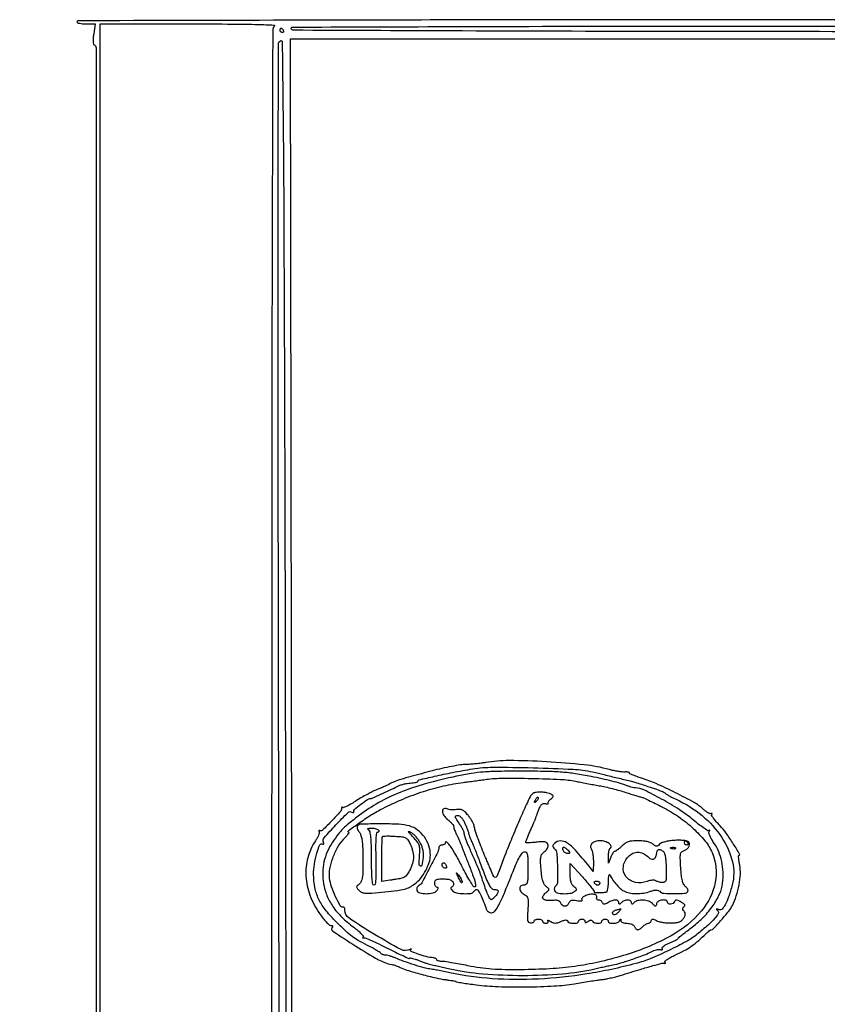
# Model space of a CAD drawing. Extents: x 13 to 255, y 6 to 203.
# Drawn here: x 13 to 45, y 163 to 203 of the extents above; entities that cross this region are included whole.
import ezdxf

# ---------------------------------------------------------------- set-up
doc = ezdxf.new("R2010")
doc.units = 0
doc.header["$MEASUREMENT"] = 0

msp = doc.modelspace()

# ---------------------------------------------------------------- linework, layer by layer
for points in [[(87.149895, 86.102834, 0.00005), (87.181764, 132.457097), (87.222841, 202.267893), (86.986022, 202.527177), (86.749203, 202.786461), (51.073201, 202.786001, 0.000154), (35.349333, 202.780948, 0.000436), (24.372327, 202.764457, 0.000011), (15.438874, 202.743045, 0.413505), (15.3972, 202.701271, 0.30668), (15.419344, 202.668563, 0.038761), (15.505091, 202.641754, 0.034768), (15.623718, 202.623094, 0.021634), (15.764488, 202.617), (16.131776, 202.617), (16.069843, 202.21515, 0.018058), (16.051483, 202.058678, 0.027974), (16.048117, 201.922736, 0.026912), (16.057059, 201.81778, 0.275106), (16.083255, 201.7851, -0.312827), (16.165711, 201.666187, -0.000001), (16.16054, 132.566291, -0.000001), (16.155161, 63.46528, -0.322801)], [(24.010381, 152.514332, -0.000146), (23.981702, 168.50205), (23.931342, 202.0248), (55.153971, 202.0248)]]:
    msp.add_lwpolyline(points, format="xyb")
for points in [[(23.281739, 202.515299, 0.198198), (23.222945, 202.373907, 0.000037), (23.201374, 194.307594, 0.000542), (23.184552, 183.207949, 0.00011), (23.180401, 163.535849, -0.000001), (23.180526, 146.384254, -0.000001), (23.180603, 126.951817, -0.000001), (23.180626, 108.257638, -0.000001), (23.180582, 93.58875), (23.1804, 62.5194), (19.754507, 62.5194), (16.328615, 62.5194), (16.328615, 132.5682), (16.328615, 202.617), (19.856027, 202.617, -0.001184), (21.646111, 202.61276, -0.006236), (22.62872, 202.59585, -0.005059), (23.260395, 202.570698, -0.650277)], [(23.6457, 202.3632, -0.082592), (23.658941, 202.330874, -0.161196), (23.656309, 202.303451, -0.182303), (23.638421, 202.285223, -0.108972), (23.608393, 202.2786, -0.093332), (23.574193, 202.28504, -0.09642), (23.545118, 202.303451, -0.099167), (23.525658, 202.33092, -0.105053), (23.5188, 202.3632, -0.042167), (23.521536, 202.395589, -0.061769), (23.529759, 202.422949, -0.081139), (23.541841, 202.441501, -0.210953), (23.556107, 202.4478, -0.151918), (23.573935, 202.442255, -0.038439), (23.597814, 202.422949, -0.035638), (23.622943, 202.395583, -0.029505)], [(86.3766, 202.405386, -0.413067), (86.293424, 202.321884, -0.000132), (81.165438, 202.303147, -0.000918), (73.297011, 202.290915, -0.0001), (55.1874, 202.299636, -0.00013), (38.99173, 202.31489, -0.000716), (30.262829, 202.337889, -0.000053), (24.049722, 202.363825, -0.321642), (23.96295, 202.42665, -0.51078), (24.00812, 202.489559, -0.000054), (30.193756, 202.511202, -0.000719), (38.904904, 202.528214, -0.000129), (55.15215, 202.5324, -0.0001), (73.275463, 202.52877, -0.000917), (81.156028, 202.511164, -0.000131), (86.29345, 202.48892, -0.412869)], [(23.751606, 153.5067, -0.000321), (23.746994, 142.961683, -0.002497), (23.717134, 138.04438, -0.028245), (23.649797, 137.048913, -0.917883), (23.569507, 137.052, -0.010968), (23.550126, 137.820606, -0.000038), (23.520398, 147.116791, -0.000206), (23.491878, 157.640886, -0.000129), (23.466786, 169.948919, -0.000109), (23.439037, 187.711245, -0.000813), (23.44141, 196.139876, -0.000101), (23.453375, 201.812597, -0.259267), (23.527834, 201.945813, -0.583107), (23.601812, 201.905202, -0.00045), (23.633672, 199.258235, -0.001718), (23.664529, 195.250871, -0.000228), (23.696816, 186.772595, -0.000282), (23.716699, 179.644304, -0.000145), (23.733996, 170.711724, -0.000144), (23.746497, 161.516362, -0.000217)], [(31.725, 173.087282, -0.013036), (31.55014, 173.06085, -0.007445), (31.337787, 173.037598, -0.007431), (31.123291, 173.02055, -0.012222), (30.941428, 173.013271, 0.034427), (30.725556, 172.99501, 0.008665), (30.377623, 172.935089, 0.008804), (29.981365, 172.8525, 0.008775), (29.587828, 172.755927, 0.001332), (28.744914, 172.530922, 0.009533), (28.339872, 172.413316, 0.019693), (28.080732, 172.321348, 0.027644), (27.858244, 172.217775, -0.011509), (27.747443, 172.161778, -0.006171), (27.608299, 172.097529, -0.006141), (27.464668, 172.035451, -0.00956), (27.339254, 171.985859, 0.027007), (27.1976, 171.92405, 0.008744), (26.994975, 171.817807, 0.008689), (26.773421, 171.691604, 0.009657), (26.564148, 171.562005, -0.010992), (26.371789, 171.443589, -0.01749), (26.201736, 171.351823, -0.011733), (26.060868, 171.286122, -0.308882), (26.021944, 171.293456, 0.104268), (26.003003, 171.305801, 0.2483), (25.986812, 171.303899, 0.182725), (25.975726, 171.287889, 0.061123), (25.9722, 171.259155, -0.184128), (25.919407, 171.120656, -0.009008), (25.580426, 170.754124, -0.007472), (25.224723, 170.394075, -0.26603), (25.115191, 170.365346, 0.070691), (25.085409, 170.369009, 0.216964), (25.067509, 170.360448, 0.235981), (25.063125, 170.342052, 0.081179), (25.07387, 170.316029, -0.208824), (25.080282, 170.271127, -0.028921), (25.049255, 170.179863, -0.029115), (24.997218, 170.070398, -0.020852), (24.927096, 169.954382, 0.081801), (24.625794, 169.283511, 0.079393), (24.551305, 168.544302, 0.075045), (24.711792, 167.783252, 0.062389), (25.095826, 167.04964, 0.015903), (25.229612, 166.869455, 0.021946), (25.361604, 166.717242, 0.019403), (25.478209, 166.603324, 0.183669), (25.54215, 166.578402, -0.045294), (25.58443, 166.574208, -0.131931), (25.610606, 166.561506, -0.25612), (25.617399, 166.543194, -0.161165), (25.606891, 166.522291, 0.471062), (25.622925, 166.354138, 0.007409), (26.537937, 165.754053, 0.013921), (27.450983, 165.209476, 0.080097), (27.977993, 165.017039, -0.0219), (28.05916, 164.997687, -0.013754), (28.152217, 164.968356, -0.013804), (28.242381, 164.934371, -0.024449), (28.31436, 164.900752, 0.049201), (28.578708, 164.792857, 0.006505), (29.161218, 164.627758, 0.007757), (29.753238, 164.478064, 0.028055), (30.135837, 164.410002, -0.006831), (30.274949, 164.391303, -0.00908), (30.400828, 164.370285, -0.006812), (30.505059, 164.349457, -0.085891), (30.542126, 164.334557, 0.09686), (30.58418, 164.318705, 0.002101), (30.801542, 164.282927, 0.004732), (31.057274, 164.244414, 0.003167), (31.35052, 164.204979, 0.023513), (32.226654, 164.13445, 0.011126), (33.360409, 164.121912, 0.011012), (34.475772, 164.158972, 0.028216), (35.2782, 164.248941, -0.002338), (35.579498, 164.298616, -0.002142), (35.890147, 164.346976, -0.00214), (36.167779, 164.387765, -0.007024), (36.351623, 164.411341, 0.016912), (36.516464, 164.435802, 0.008658), (36.721443, 164.477024, 0.008593), (36.931344, 164.526825, 0.012786), (37.113023, 164.578225, -0.00175), (37.907564, 164.822076, -0.006275), (38.417519, 164.969673, -0.004824), (38.776369, 165.064955, -0.130822), (38.8737, 165.063954, 0.054092), (38.90189, 165.059337, 0.314796), (38.913989, 165.06685, 0.259998), (38.912353, 165.082589, 0.043307), (38.892054, 165.106746, -0.432379), (38.893237, 165.145133, -0.029416), (38.988984, 165.220207, -0.027575), (39.132124, 165.308166, -0.015375), (39.315054, 165.39997, 0.013747), (39.660129, 165.571743, 0.026616), (39.923998, 165.730843, 0.026536), (40.169981, 165.917401, 0.013576), (40.458979, 166.17555, -0.00739), (40.556325, 166.264694, -0.010865), (40.644675, 166.339859, -0.00644), (40.720368, 166.399867, -0.165859), (40.744796, 166.4082, 0.210471), (40.839642, 166.449975, 0.00555), (41.153517, 166.800759, 0.011448), (41.444233, 167.148773, 0.04914), (41.590921, 167.375208, 0.042607), (41.747691, 167.755002, 0.031248), (41.857779, 168.197507, 0.031862), (41.909151, 168.632127, 0.059731), (41.886067, 168.984755, -0.007738), (41.860878, 169.132184, -0.013149), (41.844978, 169.256269, -0.006904), (41.83612, 169.357437, -0.435919), (41.847047, 169.3692, 0.579084), (41.880688, 169.427819, 0.008619), (41.627475, 169.844519, 0.016043), (41.34212, 170.265808, 0.03365), (41.088989, 170.56958, -0.013202), (40.947801, 170.725583, -0.021606), (40.837668, 170.86575, -0.017184), (40.760418, 170.981522, -0.347965), (40.76498, 171.02078, 0.058675), (40.779994, 171.039802, 0.373441), (40.778142, 171.051001, 0.222344), (40.763498, 171.054812, 0.033247), (40.733229, 171.0471, -0.18549), (40.685251, 171.049543, -0.030212), (40.600989, 171.093208, -0.02981), (40.503468, 171.159655, -0.022307), (40.404198, 171.243664, 0.060966), (40.057966, 171.493541, 0.009858), (39.32103, 171.880621, 0.011543), (38.545676, 172.246445, 0.029487), (37.96425, 172.464503, -0.009665), (37.777792, 172.526124, -0.015261), (37.620695, 172.586881, -0.00925), (37.495168, 172.642644, -0.291416), (37.4778, 172.669912, 0.29163), (37.464917, 172.69012, 0.056524), (37.421885, 172.704516, 0.044235), (37.360399, 172.712023, 0.02723), (37.28745, 172.710463, -0.046489), (37.186703, 172.712185, -0.012653), (37.028759, 172.733687, -0.012686), (36.850009, 172.76732, -0.012879), (36.6741, 172.809829, 0.039068), (35.670283, 172.997445, 0.012669), (34.163866, 173.120246, 0.012338), (32.66592, 173.167188, 0.045718)], [(35.9973, 172.715526, -0.002263), (36.470662, 172.605217, -0.001567), (37.005062, 172.476361, -0.001068), (37.499913, 172.354277, -0.012834), (37.6893, 172.301927, -0.003081), (38.216874, 172.137857, -0.010021), (38.563567, 172.019992, -0.013167), (38.79799, 171.927964, -0.069769), (38.916, 171.857269, 0.031928), (38.984502, 171.808858, 0.010077), (39.092603, 171.745342, 0.010018), (39.21633, 171.679183, 0.010958), (39.339, 171.620065, -0.065894), (40.383912, 170.966752, -0.075124), (41.170393, 170.088745, -0.08506), (41.592465, 169.119731, -0.126335), (41.583012, 168.198704, -0.014074), (41.439143, 167.716148, -0.043407), (41.305226, 167.403469, -0.077171), (41.177172, 167.233423, -0.29164), (41.052611, 167.207684, 0.009302), (40.975735, 167.235326, 0.275899), (40.956292, 167.231145, 0.408049), (40.955555, 167.215028, 0.013094), (41.004604, 167.162939, -0.333329), (41.020023, 167.051933, -0.053818), (40.886351, 166.861893, -0.032144), (40.619905, 166.595124, -0.009227), (40.174378, 166.217356, -0.047335), (39.756783, 165.937613, -0.0129), (39.048111, 165.577784, -0.013528), (38.303192, 165.247822, -0.032523), (37.7316, 165.05529, -0.024923), (35.768885, 164.636872, -0.027588), (33.839757, 164.433485, -0.029048), (32.000229, 164.44857, -0.036092), (30.306089, 164.684604, 0.00288), (30.056102, 164.736536, 0.003182), (29.813703, 164.783833, 0.002957), (29.606269, 164.821671, 0.016296), (29.493796, 164.837742, -0.042274), (29.274562, 164.880777, -0.007931), (28.882807, 164.999473, -0.009033), (28.465961, 165.141379, -0.014523), (28.116714, 165.278944, 0.015717), (28.005094, 165.322603, 0.01539), (27.890171, 165.359496, 0.01547), (27.787471, 165.385601, 0.054549), (27.719857, 165.393, -0.047564), (27.666902, 165.398049, -0.04662), (27.615481, 165.413018, -0.050511), (27.572964, 165.435013, -0.110164), (27.547468, 165.461148, 0.114167), (27.510608, 165.49834, 0.006664), (27.373523, 165.582236, 0.009817), (27.205572, 165.67756, 0.007051), (27.014459, 165.777664, -0.011634), (26.637355, 165.979615, -0.034112), (26.391478, 166.141808, -0.026918), (26.140469, 166.35545, -0.005177), (25.711193, 166.771146, -0.032519), (25.31263, 167.220017, -0.05652), (25.053288, 167.644761, -0.061167), (24.908441, 168.092224, -0.045918), (24.857175, 168.6078, -0.038962), (24.887123, 169.031589, -0.034848), (24.98255, 169.462169, -0.034608), (25.106852, 169.795475, -0.452049), (25.218797, 169.829557, 0.133472), (25.243097, 169.822354, 0.316815), (25.257962, 169.832324, 0.145285), (25.260151, 169.860398, 0.03894), (25.247274, 169.903775, -0.277083), (25.278563, 170.081574, -0.010743), (25.744816, 170.596033, -0.010141), (26.233087, 171.091533, -0.344213), (26.387168, 171.108464, 0.050605), (26.422811, 171.091139, 0.164472), (26.448721, 171.090483, 0.27323), (26.461687, 171.104779, 0.119904), (26.460746, 171.131283, -0.293183), (26.484867, 171.210313, -0.010404), (26.743168, 171.420634, -0.013796), (27.006667, 171.614768, -0.153023), (27.129941, 171.6534, 0.104502), (27.201268, 171.668472, 0.002033), (27.545382, 171.822377, 0.005495), (27.894576, 171.984906, 0.008413), (28.193224, 172.13415, -0.036392), (28.303731, 172.181853, -0.020066), (28.444617, 172.224607, -0.019913), (28.5917, 172.256677, -0.030042), (28.721945, 172.271695, 0.015026), (28.835334, 172.281331, 0.024289), (28.930859, 172.29708, 0.02114), (29.00338, 172.315925, 0.329632), (29.01777, 172.335356, -0.346712), (29.065413, 172.395726, -0.002838), (29.693394, 172.542451, -0.008772), (30.411823, 172.692807, -0.006341), (31.2174, 172.836138, -0.040917), (32.02021, 172.901802, -0.006262), (33.625108, 172.881413, -0.006095), (35.229863, 172.821338, -0.043731)], [(30.571477, 172.544258, 0.015567), (29.320366, 172.235961, 0.027421), (28.312645, 171.893531, 0.031842), (27.461555, 171.48654, 0.034339), (26.6913, 170.983686, 0.005823), (26.261198, 170.650801, 0.029229), (26.034192, 170.448159, 0.035473), (25.852575, 170.238006, 0.01125), (25.612003, 169.900509, 0.04674), (25.402538, 169.52013, 0.049333), (25.271897, 169.1142, 0.049074), (25.222862, 168.688597, 0.045355), (25.255391, 168.24989, 0.055441), (25.390827, 167.770659, 0.0548), (25.628625, 167.330878, 0.049176), (25.981397, 166.914977, 0.032028), (26.461392, 166.506534, -0.014908), (26.625012, 166.376688, -0.025287), (26.752768, 166.257387, -0.023415), (26.840045, 166.158321, -0.38235), (26.837804, 166.117604, 0.044061), (26.819151, 166.095338, 0.305667), (26.818935, 166.081833, 0.291758), (26.831556, 166.07611, 0.041904), (26.8605, 166.082758, -0.17827), (26.92041, 166.080164, -0.004605), (27.171517, 165.972419, -0.009206), (27.466552, 165.836057, -0.006091), (27.800481, 165.669139, 0.005385), (28.131371, 165.503155, 0.008717), (28.41666, 165.369978, 0.003159), (28.661406, 165.262731, 0.307167), (28.696941, 165.269541, -0.241247), (28.727816, 165.279498, -0.01986), (28.813284, 165.262065, -0.023121), (28.918424, 165.231015, -0.015598), (29.035314, 165.186404, 0.009804), (29.163942, 165.135599, 0.007795), (29.304657, 165.085668, 0.007892), (29.436562, 165.043473, 0.019544), (29.534753, 165.017905, -0.000613), (29.647318, 164.993102, -0.000131), (29.842999, 164.949679, -0.000137), (30.069737, 164.899237, -0.00013), (30.300234, 164.84783, 0.03453), (31.61895, 164.647629, 0.020272), (33.214123, 164.58204, 0.020297), (34.801585, 164.645625, 0.036066), (36.094409, 164.844615, -0.001428), (36.308127, 164.892848, -0.001468), (36.52019, 164.939417, -0.001419), (36.704354, 164.978748, -0.006217), (36.813509, 165.000321, 0.02897), (37.131013, 165.078227, 0.008257), (37.613821, 165.235578, 0.007814), (38.087251, 165.40689, 0.036721), (38.34933, 165.529067, -0.034884), (38.4494, 165.576166, -0.035996), (38.554014, 165.608321, -0.038498), (38.648171, 165.622482, -0.110125), (38.713274, 165.612839, 0.038109), (38.760798, 165.598646, 0.170053), (38.789243, 165.602158, 0.326912), (38.798385, 165.619756, 0.100539), (38.787405, 165.649542, -0.309584), (38.789382, 165.691669, -0.060242), (38.845108, 165.749408, -0.045238), (38.937829, 165.811808, -0.026857), (39.057961, 165.869581, 0.009797), (39.18488, 165.925371, 0.012728), (39.298745, 165.981672, 0.010425), (39.390947, 166.032703, 0.103718), (39.4236, 166.062105, -0.06315), (39.458178, 166.098691, -0.002197), (39.610247, 166.222443, -0.004067), (39.792045, 166.366638, -0.002828), (39.999596, 166.526647, 0.037179), (40.451231, 166.927125, 0.041295), (40.821496, 167.377125, 0.04512), (41.081068, 167.834951, 0.076806), (41.199138, 168.257804, 0.038447), (41.218048, 168.706502, 0.043217), (41.165874, 169.135162, 0.045773), (41.045579, 169.525451, 0.055938), (40.861818, 169.860052, -0.021955), (40.767409, 170.007318, -0.03029), (40.696904, 170.147636, -0.030691), (40.654759, 170.265394, -0.203465), (40.662018, 170.326042, 0.017284), (40.681215, 170.362383, 0.149112), (40.684021, 170.380291, 0.531138), (40.676205, 170.384102, 0.052263), (40.655883, 170.36937, -0.333648), (40.608462, 170.365204, -0.010165), (40.432967, 170.479374, -0.016262), (40.223346, 170.63209, -0.010049), (39.98667, 170.824359, 0.033513), (39.467967, 171.20681, 0.015976), (38.755097, 171.630632, 0.01207), (38.051622, 171.997136, 0.112534), (37.720782, 172.075311, -0.053202), (37.648804, 172.083567, -0.014566), (37.537958, 172.111829, -0.014554), (37.413411, 172.151434, -0.014699), (37.291796, 172.198099, 0.032878), (37.118458, 172.257481, 0.005471), (36.777205, 172.345845, 0.00598), (36.372949, 172.4407, 0.005265), (35.949014, 172.530164, 0.011104), (35.317047, 172.642061, 0.018904), (34.784153, 172.703742, 0.014745), (34.164703, 172.733462, 0.004246), (33.2055, 172.743019, 0.003975), (32.24318, 172.736785, 0.015224), (31.644555, 172.709906, 0.020723), (31.146768, 172.651521, 0.01307)], [(35.3205, 172.342213, 0.002073), (35.520068, 172.303061, 0.001022), (35.774033, 172.254867, 0.001014), (36.03784, 172.205918, 0.001481), (36.270442, 172.163959, -0.011399), (36.510529, 172.115714, -0.006498), (36.798446, 172.047054, -0.006486), (37.086601, 171.970377, -0.010672), (37.327942, 171.897205, 0.002136), (37.538093, 171.82955, 0.002802), (37.730621, 171.76966, 0.002052), (37.892401, 171.721053, 0.026477), (37.953726, 171.706382, -0.062111), (38.017768, 171.686153, -0.002495), (38.239353, 171.583185, -0.00435), (38.500624, 171.4574, -0.003062), (38.792353, 171.311584, -0.034243), (39.436637, 170.927047, -0.033831), (40.025166, 170.456753, -0.036071), (40.496251, 169.957979, -0.070061), (40.779689, 169.490292, -0.150753), (40.905341, 168.306024, -0.126942), (40.35909, 167.163792, -0.093035), (39.140428, 166.164841, -0.050548), (37.3509, 165.408032, -0.016857), (36.352144, 165.13658, -0.021344), (35.412746, 164.956902, -0.02041), (34.42813, 164.852647, -0.013453), (33.2901, 164.809643, -0.005295), (32.515344, 164.80943, -0.014664), (31.970693, 164.831032, -0.018691), (31.509047, 164.880311, -0.015077), (31.017737, 164.966608, 0.004402), (30.683531, 165.032694, 0.005349), (30.369217, 165.088501, 0.004547), (30.104154, 165.130171, 0.036725), (29.981387, 165.1392, -0.031183), (29.903931, 165.144035, -0.048272), (29.838593, 165.158726, -0.061767), (29.793265, 165.180121, -0.25705), (29.7792, 165.205671, 0.198054), (29.76833, 165.232037, 0.07479), (29.73571, 165.256293, 0.059103), (29.68782, 165.27498, 0.042433), (29.63115, 165.284658, -0.041378), (29.359897, 165.330394, -0.02301), (29.038922, 165.428195, -0.015743), (28.753806, 165.539851, -0.51566), (28.740411, 165.601525, 0.026744), (28.761236, 165.627022, 0.417325), (28.759618, 165.637092, 0.271609), (28.746652, 165.638266, 0.019437), (28.71327, 165.620932, -0.257571), (28.34955, 165.615976, -0.01323), (27.289916, 166.218492, -0.01301), (26.262511, 166.876294, -0.270279), (26.110297, 167.193555, 0.063499), (26.107906, 167.245257, 0.101699), (26.09175, 167.28621, 0.135558), (26.064772, 167.310009, 0.163657), (26.031435, 167.314332, -0.325184), (25.919872, 167.365946, -0.018558), (25.737612, 167.72336, -0.026715), (25.57716, 168.123868, -0.048506), (25.496575, 168.466976, -0.07754), (25.504308, 168.834826, -0.042889), (25.620752, 169.269897, -0.042121), (25.815298, 169.6925, -0.059955), (26.060373, 170.02485, 0.009901), (26.155843, 170.130388, 0.019184), (26.227116, 170.219033, 0.019885), (26.2725, 170.285505, 0.589311), (26.264584, 170.2998, -0.715389), (26.24474, 170.357953, -0.010788), (26.660796, 170.665209, -0.014504), (27.159214, 170.995702, -0.021152), (27.618013, 171.25488, -0.018961), (28.431632, 171.631967, -0.020811), (29.246901, 171.933694, -0.021641), (30.052394, 172.156248, -0.02497), (30.8367, 172.296025, 0.000819), (31.034978, 172.321559, 0.000415), (31.284551, 172.354325, 0.000412), (31.542132, 172.388575, 0.000615), (31.7673, 172.418987, -0.032562), (32.419557, 172.464966, -0.006719), (33.571943, 172.455556, -0.006408), (34.721716, 172.415966, -0.037677)], [(33.363356, 171.42075, 0.004959), (33.0819, 170.784564, 0.003638), (32.781894, 170.073661, 0.003686), (32.501043, 169.379954, 0.006411), (32.279664, 168.79973, -0.012002), (32.177412, 168.54047, -0.299493), (32.116656, 168.499867, -0.291217), (32.053933, 168.539157, -0.011551), (31.938247, 168.797288, 0.000425), (31.872228, 168.95384, 0.000317), (31.799164, 169.126383, 0.00032), (31.730099, 169.288905, 0.00073), (31.677697, 169.4115, -0.008765), (31.541527, 169.744791, -0.007753), (31.411212, 170.096508, -0.006566), (31.304836, 170.410971, -0.044983), (31.268699, 170.57021, 0.078803), (31.246946, 170.642964, 0.020735), (31.18963, 170.750608, 0.020524), (31.113283, 170.869253, 0.019757), (31.026541, 170.982804, 0.025294), (30.901342, 171.119255, 0.081227), (30.800985, 171.190251, 0.10354), (30.697546, 171.216361, 0.057512), (30.567261, 171.206704, -0.036184), (30.46652, 171.19491, -0.030661), (30.359321, 171.196742, -0.031801), (30.261532, 171.21072, -0.071582), (30.191289, 171.236239, 0.213334), (30.062721, 171.245387, 0.329859), (30.003944, 171.156495, 0.132624), (30.062486, 170.977888, 0.079662), (30.213806, 170.811974, -0.022347), (30.306569, 170.731095, -0.027645), (30.385009, 170.647528, -0.027929), (30.441548, 170.572009, -0.146378), (30.456521, 170.522927, 0.068408), (30.463777, 170.47218, 0.017054), (30.489621, 170.39225, 0.017109), (30.525779, 170.301996, 0.016441), (30.56847, 170.213197, -0.010764), (30.617878, 170.113347, -0.005814), (30.674607, 169.988446, -0.005788), (30.729459, 169.859833, -0.009075), (30.773314, 169.747897, 0.002066), (30.821438, 169.619806, 0.000696), (30.892655, 169.433384, 0.000692), (30.971997, 169.227407, 0.000793), (31.048402, 169.0308, -0.004347), (31.235586, 168.538802, -0.026704), (31.316107, 168.279835, -0.083353), (31.326445, 168.153647, -0.485514), (31.278552, 168.122116, -0.170463), (31.224711, 168.163854, -0.007346), (31.095892, 168.369783, -0.011824), (30.950248, 168.62377, -0.008081), (30.796396, 168.918684, 0.011585), (30.542689, 169.396804, 0.025606), (30.322543, 169.746215, 0.058493), (30.176447, 169.909374, 0.646081), (30.1176, 169.882843, -0.138775), (30.107818, 169.848277, -0.100075), (30.080323, 169.818826, -0.085667), (30.0392, 169.798996, -0.069717), (29.9907, 169.7922, 0.071207), (29.942204, 169.785258, 0.086584), (29.901077, 169.765031, 0.100312), (29.873581, 169.73498, 0.136096), (29.8638, 169.699709, -0.116487), (29.818843, 169.509359, -0.005066), (29.504439, 168.896475, -0.004507), (29.175314, 168.284055, -0.137957), (29.054877, 168.161413, 0.095174), (29.014715, 168.126888, 0.083542), (28.987958, 168.078401, 0.083207), (28.978472, 168.023643, 0.093245), (28.988065, 167.971063, 0.250436), (29.098993, 167.875018, 0.056475), (29.355504, 167.846687, 0.05575), (29.623466, 167.877425, 0.164581), (29.7792, 167.9733, 0.024942), (29.822998, 168.031777, 0.128583), (29.836269, 168.069629, 0.300026), (29.824222, 168.091601, 0.122183), (29.789559, 168.1002, -0.173281), (29.753325, 168.113146, -0.093538), (29.722494, 168.149903, -0.073876), (29.701633, 168.204671, -0.054166), (29.6946, 168.2694, -0.095428), (29.711263, 168.355911, -0.184478), (29.758382, 168.406957, -0.098316), (29.851954, 168.432304, -0.017133), (30.035655, 168.4386, -0.024334), (30.196409, 168.430772, -0.062389), (30.309817, 168.405181, -0.091739), (30.385895, 168.360655, -0.1236), (30.431576, 168.295623, -0.065643), (30.445362, 168.238119, -0.08779), (30.441568, 168.184701, -0.106328), (30.421171, 168.143315, -0.14584), (30.387376, 168.119625, 0.110306), (30.349952, 168.097117, 0.241044), (30.3392, 168.066384, 0.132898), (30.356891, 168.024631, 0.030103), (30.408413, 167.966502, 0.149746), (30.564807, 167.883461, 0.037305), (30.855746, 167.849485, 0.035078), (31.142131, 167.857634, 0.233786), (31.2597, 167.931, -0.051658), (31.284651, 167.963362, -0.048269), (31.316237, 167.990749, -0.051755), (31.349376, 168.009478, -0.103115), (31.378744, 168.0156, -0.275877), (31.434647, 167.982215, -0.010834), (31.547867, 167.760648, -0.018189), (31.66195, 167.501267, -0.017931), (31.757473, 167.23305, 0.090896), (31.787476, 167.176469, 0.0711), (31.837959, 167.12849, 0.070278), (31.900518, 167.096105, 0.084541), (31.965727, 167.085, 0.232517), (32.102707, 167.152341, 0.044205), (32.256758, 167.393417, 0.022493), (32.46473, 167.840644, 0.003609), (32.824716, 168.733925, -0.01045), (32.964134, 169.066675, -0.024299), (33.085669, 169.308169, -0.028382), (33.190916, 169.471795, -0.1903), (33.27094, 169.522678, -0.221618), (33.346647, 169.503674, -0.168887), (33.392198, 169.430052, -0.049479), (33.412741, 169.260492, -0.005423), (33.417, 168.867803, -0.005117), (33.41274, 168.451512, -0.057792), (33.390418, 168.288306, -0.185734), (33.337229, 168.213591, -0.147263), (33.241597, 168.1848, 0.185609), (33.130068, 168.141921, 0.24633), (33.093044, 168.041637, 0.153454), (33.153267, 167.911665, 0.089465), (33.290849, 167.806225, -0.095643), (33.378504, 167.737327, -0.127286), (33.423373, 167.646929, -0.062851), (33.435458, 167.49985, -0.009701), (33.417, 167.207066, 0.008071), (33.39778, 166.917236, 0.062432), (33.407887, 166.782045, 0.168852), (33.448016, 166.714159, 0.158256), (33.52275, 166.683574, 0.051622), (33.579406, 166.685195, 0.075241), (33.62731, 166.699071, 0.099464), (33.659363, 166.722461, 0.187683), (33.6708, 166.751858, -0.201195), (33.683514, 166.782176, -0.084737), (33.720503, 166.807893, -0.064806), (33.775233, 166.825368, -0.044935), (33.84, 166.8312, -0.048028), (33.904754, 166.824966, -0.068025), (33.959498, 166.806349, -0.088204), (33.996385, 166.778907, -0.191087), (34.0092, 166.7466, 0.153634), (34.019354, 166.714335, 0.097988), (34.047944, 166.686851, 0.080552), (34.090662, 166.668306, 0.062283), (34.141093, 166.662, 0.072162), (34.187403, 166.668719, 0.147975), (34.217749, 166.688686, 0.188874), (34.227622, 166.718312, 0.126135), (34.21684, 166.752846, -0.19642), (34.212944, 166.776148, -0.39067), (34.227138, 166.785936, -0.084191), (34.268991, 166.772567, -0.020276), (34.332479, 166.73641, 0.047993), (34.430762, 166.68743, 0.0922), (34.517042, 166.671502, 0.078853), (34.612076, 166.686714, 0.027864), (34.740918, 166.736956, -0.022154), (34.850394, 166.781092, -0.06948), (34.927937, 166.796826, -0.12976), (34.97891, 166.786672, -0.201237), (35.008036, 166.753391, 0.251674), (35.07867, 166.686801, 0.061923), (35.242102, 166.663913, 0.066844), (35.397572, 166.682349, 0.342322), (35.4474, 166.7466, -0.148195), (35.457177, 166.778863, -0.098894), (35.484677, 166.806349, -0.082425), (35.525786, 166.824881, -0.064853), (35.5743, 166.8312, -0.073201), (35.62279, 166.824063, -0.087756), (35.663923, 166.803306, -0.100549), (35.691421, 166.772453, -0.132654), (35.7012, 166.736241, 0.097798), (35.708557, 166.698988, 0.313517), (35.728702, 166.685985, 0.141986), (35.763558, 166.6974, 0.023542), (35.820568, 166.740349, -0.043282), (35.877321, 166.779696, -0.115588), (35.924211, 166.793665, -0.160707), (35.962839, 166.783419, -0.110253), (35.994761, 166.750708, 0.176499), (36.075698, 166.686872, 0.077078), (36.212584, 166.664139, 0.089723), (36.334698, 166.68488, 0.315808), (36.378, 166.7466, -0.148195), (36.387777, 166.778863, -0.098894), (36.415277, 166.806349, -0.082425), (36.456386, 166.824881, -0.064853), (36.5049, 166.8312, -0.064853), (36.553414, 166.824881, -0.082425), (36.594523, 166.806349, -0.098894), (36.622023, 166.778863, -0.148195), (36.6318, 166.7466, 0.342837), (36.683567, 166.679977, 0.074256), (36.838647, 166.664191, 0.066492), (37.004502, 166.694302, 0.222278), (37.083371, 166.76775, -0.009076), (37.107082, 166.82357, -0.295955), (37.118844, 166.8312, -0.382689), (37.127958, 166.823027, -0.011437), (37.132721, 166.76775, 0.204131), (37.153192, 166.727027, 0.076178), (37.208886, 166.692866, 0.059049), (37.289382, 166.669703, 0.040576), (37.384149, 166.662, -0.045886), (37.483587, 166.652855, -0.056246), (37.572779, 166.625676, -0.065461), (37.64101, 166.584878, -0.134491), (37.677594, 166.5351, 0.051852), (37.70225, 166.486563, 0.055929), (37.735841, 166.445477, 0.062918), (37.772844, 166.417463, 0.131333), (37.807502, 166.4082, 0.105279), (37.84728, 166.41667, 0.032011), (37.902135, 166.445477, 0.030484), (37.961064, 166.486534, 0.028991), (38.015614, 166.5351, -0.029796), (38.070341, 166.583665, -0.03094), (38.129793, 166.624723, -0.032546), (38.185374, 166.65348, -0.103464), (38.226107, 166.662, 0.111465), (38.260924, 166.669859, 0.067751), (38.296394, 166.693064, 0.06263), (38.327116, 166.727319, 0.064723), (38.347997, 166.76775, -0.09974), (38.375759, 166.813411, -0.2005), (38.413419, 166.830681, -0.116712), (38.468095, 166.819701, -0.025281), (38.55411, 166.7748, 0.067727), (38.645026, 166.736746, 0.021763), (38.788156, 166.705093, 0.02126), (38.952327, 166.683361, 0.022278), (39.115204, 166.6761, 0.021459), (39.31555, 166.684702, 0.061222), (39.451851, 166.713485, 0.084011), (39.551378, 166.767603, 0.073663), (39.632832, 166.853634, 0.033585), (39.689053, 166.946608, 0.097168), (39.709963, 167.018513, 0.123498), (39.699855, 167.082578, 0.072751), (39.659281, 167.149132, -0.038797), (39.616301, 167.209955, -0.140882), (39.604358, 167.255273, -0.179253), (39.619468, 167.293439, -0.0715), (39.663304, 167.330088, 0.183432), (39.690861, 167.366009, 0.225895), (39.684504, 167.407297, 0.096843), (39.635317, 167.456014, 0.024512), (39.538271, 167.51399, 0.018149), (39.421651, 167.570785, 0.090045), (39.351044, 167.587862, 0.189791), (39.305896, 167.573029, 0.139474), (39.275806, 167.52915, -0.172824), (39.219853, 167.457971, -0.122008), (39.122413, 167.425732, -0.153767), (39.036098, 167.445801, -0.265275), (39.0006, 167.508, 0.338137), (38.944222, 167.581833, 0.099544), (38.792636, 167.592171, 0.084608), (38.632158, 167.542677, 0.232177), (38.562653, 167.450591, -0.026367), (38.542368, 167.368766, -0.330021), (38.518224, 167.350882, -0.188479), (38.482599, 167.364806, -0.010058), (38.393293, 167.450591, 0.116032), (38.238404, 167.546489, 0.067072), (38.022106, 167.587952, 0.068498), (37.808816, 167.570568, 0.14278), (37.66392, 167.49108, -0.018208), (37.611352, 167.442207, -0.180052), (37.58355, 167.43186, -0.354955), (37.567156, 167.445176, -0.051663), (37.5624, 167.49108, 0.148195), (37.550668, 167.529795, 0.098894), (37.517668, 167.562778, 0.082425), (37.468337, 167.585017, 0.064853), (37.41012, 167.5926, 0.056383), (37.344377, 167.585163, 0.038823), (37.272751, 167.562778, 0.039117), (37.206305, 167.529966, 0.062206), (37.15632, 167.49108, -0.018208), (37.103752, 167.442207, -0.180052), (37.07595, 167.43186, -0.354955), (37.059556, 167.445176, -0.051663), (37.0548, 167.49108, 0.254117), (37.016738, 167.561135, 0.147332), (36.922267, 167.588591, 0.085124), (36.780462, 167.562852, 0.046022), (36.619599, 167.48685, -0.021008), (36.525156, 167.436312, -0.112809), (36.468655, 167.4234, -0.209739), (36.430574, 167.440109, -0.099419), (36.402197, 167.48685, 0.088947), (36.378789, 167.527273, 0.067915), (36.340724, 167.561536, 0.06714), (36.294368, 167.584686, 0.082458), (36.246705, 167.5926, -0.10008), (36.205233, 167.600985, -0.142224), (36.176194, 167.624542, -0.142998), (36.16438, 167.65988, -0.10159), (36.171238, 167.70134, 0.149939), (36.174346, 167.746483, 0.159599), (36.151395, 167.784304, 0.109014), (36.101428, 167.811062, 0.049867), (36.028195, 167.823998, 0.071808), (35.85654, 167.812276, 0.066784), (35.690591, 167.752652, 0.090167), (35.583333, 167.669727, 0.33316), (35.576136, 167.589629, -0.352428), (35.572845, 167.563245, -0.160438), (35.539436, 167.547071, -0.060981), (35.468619, 167.546301, -0.021621), (35.368308, 167.561888, 0.028615), (35.24198, 167.579714, 0.088665), (35.156579, 167.571671, 0.13127), (35.098581, 167.537547, 0.103245), (35.058952, 167.476014, -0.120237), (34.9926, 167.380212, -0.177889), (34.898414, 167.343286, -0.18263), (34.804585, 167.376448, -0.126513), (34.738697, 167.469113, 0.117343), (34.70519, 167.518087, 0.074464), (34.64742, 167.556642, 0.067455), (34.574571, 167.579588, 0.064253), (34.496995, 167.582856, -0.019155), (34.279105, 167.572406, -0.056039), (34.129704, 167.58775, -0.101585), (34.04119, 167.626937, -0.242476), (34.0092, 167.689023, -0.11231), (34.019446, 167.734065, -0.040863), (34.05269, 167.790926, -0.037993), (34.100599, 167.849369, -0.036877), (34.15725, 167.900523, 0.021767), (34.243681, 167.973955, 0.219005), (34.261294, 168.016584, 0.202385), (34.241055, 168.059711, 0.018408), (34.147909, 168.137507, -0.101478), (34.071603, 168.226372, -0.055205), (34.015756, 168.359598, -0.037816), (33.974815, 168.550693, -0.01384), (33.945064, 168.825668, -0.008878), (33.924247, 169.159151, -0.060257), (33.936728, 169.32354, -0.113294), (33.985529, 169.4323, -0.069398), (34.085432, 169.532088, 0.045718), (34.160922, 169.600688, 0.07528), (34.208922, 169.672141, 0.092061), (34.227719, 169.743478, 0.110559), (34.217632, 169.811989, 0.129548), (34.169232, 169.879204, 0.125309), (34.093401, 169.914881, 0.064009), (33.968508, 169.922708, 0.013158), (33.748205, 169.902478, -0.010484), (33.588763, 169.886976, -0.017682), (33.454543, 169.881525, -0.012043), (33.348472, 169.883525, -0.401693), (33.3324, 169.900302, -0.092779), (33.338434, 169.932543, -0.003116), (33.386285, 170.053649, -0.005803), (33.445555, 170.196163, -0.004001), (33.51584, 170.356236, 0.001572), (33.5869, 170.515964, 0.002283), (33.64853, 170.657422, 0.001147), (33.700009, 170.777827, 0.038639), (33.709956, 170.8074, -0.023614), (33.718682, 170.836172, -0.001103), (33.752973, 170.931922, -0.001821), (33.794362, 171.045395, -0.001307), (33.841403, 171.171904, -0.021789), (33.908859, 171.330483, -0.084606), (33.970191, 171.417388, -0.14473), (34.037919, 171.454384, -0.117605), (34.120955, 171.452586, 0.019744), (34.17891, 171.439851, 0.062143), (34.218597, 171.437758, 0.251072), (34.232286, 171.446406, 0.337172), (34.230383, 171.460417, -0.255962), (34.222424, 171.48766, -0.081353), (34.238631, 171.528322, -0.058062), (34.275134, 171.575587, -0.035779), (34.327765, 171.622277, 0.022379), (34.406801, 171.688697, 0.183786), (34.427474, 171.730042, 0.236649), (34.412787, 171.76852, 0.037951), (34.3476, 171.819697, 0.075961), (34.277514, 171.852527, 0.023784), (34.164515, 171.880047, 0.023155), (34.033649, 171.89916, 0.023667), (33.902531, 171.905905, 0.03948), (33.708031, 171.89132, 0.145755), (33.597937, 171.839053, 0.09245), (33.507802, 171.721396, 0.010723)], [(33.765898, 171.54624, -0.011214), (33.710016, 171.493209, -0.400052), (33.69367, 171.493606, -0.286372), (33.689261, 171.512644, -0.008399), (33.718539, 171.593599, -0.036269), (33.744087, 171.648386, -0.070189), (33.773246, 171.686824, -0.120343), (33.800973, 171.703525, -0.278911), (33.823661, 171.697939, -0.20742), (33.8339, 171.67203, -0.082976), (33.826229, 171.633842, -0.063152), (33.802665, 171.58966, -0.043285)], [(30.905019, 170.652073, -0.006783), (30.959856, 170.523071, -0.008937), (31.006141, 170.403918, -0.006816), (31.041558, 170.303473, -0.081522), (31.0482, 170.263008, 0.08013), (31.054473, 170.224118, 0.008933), (31.084321, 170.139119, 0.010682), (31.124077, 170.03869, 0.008469), (31.171164, 169.931886, -0.010389), (31.23283, 169.790545, -0.002998), (31.322244, 169.569651, -0.003014), (31.420064, 169.319378, -0.003209), (31.512806, 169.0731, 0.004047), (31.741151, 168.469794, 0.03135), (31.867478, 168.196221, 0.078262), (31.970456, 168.061176, 0.193126), (32.084052, 168.0156, -0.040887), (32.140737, 168.010957, -0.061794), (32.188174, 167.996962, -0.082926), (32.219837, 167.976406, -0.221496), (32.229909, 167.95215, -0.134351), (32.196457, 167.847531, -0.043458), (32.095426, 167.718276, -0.043175), (31.983488, 167.617251, -0.374492), (31.921695, 167.621505, -0.094813), (31.868954, 167.699205, -0.007455), (31.772959, 167.931177, -0.009877), (31.666839, 168.215085, -0.007233), (31.559907, 168.534036, 0.015125), (31.492478, 168.7251, 0.006653), (31.392306, 168.973857, 0.004799), (31.249601, 169.306071, 0.001756), (31.041595, 169.773313, -0.010636), (30.979345, 169.92011, -0.012444), (30.926762, 170.061988, -0.011436), (30.888229, 170.183466, -0.071192), (30.879, 170.247958, 0.098121), (30.866724, 170.30991, 0.017431), (30.817621, 170.418092, 0.018262), (30.750045, 170.542537, 0.015562), (30.67005, 170.668694, -0.007455), (30.551091, 170.849741, -0.094884), (30.521254, 170.925052, -0.354479), (30.541408, 170.962538, -0.099367), (30.611468, 170.9766, -0.146118), (30.683459, 170.955103, -0.063864), (30.759912, 170.889665, -0.0501), (30.835554, 170.787046, -0.029904)], [(26.603405, 170.548269, 0.149906), (26.591639, 170.503311, 0.066976), (26.602419, 170.44247, 0.057598), (26.632383, 170.376121, 0.049116), (26.678097, 170.314389, -0.099177), (26.736801, 170.215978, -0.036997), (26.779335, 170.059984, -0.028776), (26.807755, 169.850265, -0.01389), (26.821138, 169.57947, -0.004632), (26.829486, 168.902917, -0.028017), (26.81092, 168.552596, -0.05827), (26.763468, 168.345619, -0.150533), (26.672862, 168.22408, 0.029325), (26.593683, 168.158729, 0.213213), (26.574856, 168.114449, 0.174831), (26.593502, 168.065547, 0.018742), (26.677371, 167.975143, 0.104631), (26.793369, 167.899659, 0.077741), (26.943173, 167.867224, 0.034262), (27.188407, 167.869785, 0.004548), (27.705245, 167.915404, 0.007521), (28.202957, 167.971469, 0.034517), (28.487786, 168.028088, 0.05438), (28.695495, 168.109579, 0.042292), (28.900319, 168.24002, 0.060346), (29.135641, 168.469188, 0.044925), (29.337018, 168.771052, 0.04589), (29.476094, 169.093855, 0.076878), (29.523542, 169.384843, 0.082889), (29.46359, 169.763021, 0.075087), (29.283356, 170.115639, 0.076665), (29.011352, 170.39312, 0.09311), (28.685024, 170.553439, 0.056496), (28.263488, 170.620641, 0.011926), (27.517341, 170.636587, 0.005612), (26.738676, 170.625914, 0.25329)], [(27.4527, 170.3844, -0.088428), (27.465496, 170.352098, -0.167268), (27.461889, 170.324651, -0.177859), (27.442504, 170.306352, -0.101488), (27.410558, 170.2998, 0.37517), (27.366241, 170.2611, 0.017626), (27.344845, 170.047577, 0.017156), (27.33517, 169.72848, 0.005142), (27.342115, 169.242146, -0.004961), (27.349391, 168.745298, -0.018031), (27.3395, 168.429764, -0.020559), (27.317141, 168.224515, -0.37149), (27.270738, 168.184646, -0.365967), (27.223912, 168.224347, -0.018393), (27.196086, 168.438647, -0.017498), (27.17759, 168.760833, -0.005193), (27.171683, 169.254319, 0.005155), (27.165473, 169.776448, 0.019381), (27.145523, 170.103306, 0.026158), (27.113128, 170.314753, 0.203089), (27.057545, 170.395124, -0.089763), (27.02342, 170.426539, -0.439489), (27.027597, 170.449432, -0.123844), (27.071957, 170.463923, -0.015905), (27.172757, 170.467705, -0.03437), (27.263736, 170.461963, -0.039395), (27.348899, 170.443768, -0.043178), (27.41709, 170.416884, -0.139745)], [(28.715608, 169.835388, -0.028007), (28.766533, 169.710458, -0.020379), (28.809495, 169.566657, -0.020696), (28.839108, 169.426471, -0.041859), (28.848469, 169.314114, -0.074806), (28.809164, 169.053842, -0.050223), (28.691928, 168.776223, -0.051579), (28.536502, 168.550496, -0.173394), (28.3833, 168.462504, -0.002577), (28.296934, 168.447427, -0.000863), (28.17061, 168.42627, -0.000859), (28.030718, 168.403336, -0.000982), (27.89685, 168.381895), (27.5796, 168.331722), (27.5796, 169.217061, -0.003703), (27.582132, 169.558964, -0.005815), (27.589901, 169.852686, -0.001901), (27.60049, 170.105406, -0.186394), (27.614667, 170.13765, -0.189633), (27.644508, 170.150733, -0.006291), (27.77645, 170.154136, -0.011172), (27.934892, 170.152689, -0.007454), (28.116175, 170.144273, -0.014112), (28.396161, 170.119143, -0.089758), (28.532144, 170.077558, -0.125395), (28.623335, 169.996719, -0.038255)], [(29.114081, 169.877052, -0.037601), (29.175828, 169.737699, -0.036716), (29.216592, 169.589565, -0.03744), (29.234661, 169.440079, -0.043224), (29.228788, 169.296707, -0.012467), (29.180052, 168.979127, -0.449933), (29.123691, 168.944728, -0.333944), (29.076594, 169.009514, -0.011661), (29.089574, 169.339406, 0.01715), (29.097586, 169.621897, 0.077914), (29.071204, 169.78387, 0.085511), (28.997636, 169.922605, 0.023052), (28.835774, 170.113113, -0.00392), (28.689642, 170.272343, -0.078701), (28.653797, 170.327339, -0.704828), (28.66686, 170.339839, -0.02343), (28.756999, 170.289259, -0.05037), (28.846298, 170.220117, -0.02436), (28.946247, 170.115497, -0.023872), (29.040687, 169.99534, -0.031541)], [(39.26471, 169.977753, 0.022594), (39.077418, 169.958555, 0.027159), (38.903969, 169.9231, 0.028855), (38.762562, 169.877236, 0.103889), (38.683605, 169.825691, -0.035175), (38.608053, 169.760081, -0.167149), (38.55438, 169.74268, -0.152695), (38.498523, 169.761238, -0.027945), (38.412833, 169.830488, 0.089714), (38.323639, 169.885989, 0.039488), (38.190318, 169.927044, 0.033322), (38.02273, 169.952917, 0.021643), (37.826843, 169.9614, 0.020093), (37.590614, 169.951903, 0.058301), (37.430521, 169.919979, 0.072549), (37.302466, 169.856829, 0.045634), (37.174009, 169.7499, -0.016102), (37.087628, 169.66891, -0.020731), (37.002987, 169.600528, -0.019036), (36.929232, 169.550068, -0.141419), (36.888805, 169.5384, 0.206838), (36.854929, 169.52376, 0.039115), (36.81179, 169.470059, 0.035967), (36.768056, 169.394843, 0.026151), (36.730129, 169.30575), (36.645158, 169.0731), (36.638479, 169.343057, -0.029674), (36.642189, 169.450265, -0.036252), (36.658804, 169.549191, -0.039278), (36.684581, 169.627664, -0.156591), (36.717049, 169.665701, 0.358868), (36.744814, 169.747261, 0.14648), (36.668559, 169.847178, 0.080826), (36.499941, 169.932136, 0.076504), (36.309802, 169.9614, 0.066787), (36.116064, 169.935406, 0.126716), (35.980268, 169.857863, 0.182082), (35.927519, 169.745714, 0.162246), (35.958544, 169.620163, -0.083259), (35.988813, 169.54813, -0.020104), (36.013514, 169.420713, -0.020081), (36.030303, 169.270245, -0.018741), (36.03549, 169.1154), (36.033971, 168.7347), (35.862366, 168.9462, 0.011714), (35.318128, 169.585741, 0.064584), (34.976692, 169.88119, 0.155007), (34.71797, 169.95468, 0.182113), (34.48363, 169.858057, 0.044818), (34.431085, 169.799326, 0.165666), (34.416029, 169.752636, 0.155402), (34.432201, 169.7046, 0.038096), (34.4872, 169.640514, -0.179397), (34.574128, 169.451162, -0.013278), (34.602401, 168.872385, -0.01139), (34.602095, 168.287215, -0.253723), (34.520495, 168.144784, 0.126981), (34.493184, 168.116313, 0.081026), (34.477355, 168.072988, 0.072258), (34.475084, 168.021804, 0.066719), (34.487246, 167.970591, 0.246449), (34.586209, 167.883597, 0.047912), (34.829399, 167.848805, 0.048763), (35.093085, 167.86229, 0.110739), (35.2782, 167.933903, 0.038592), (35.3432, 167.985067, 0.237578), (35.357766, 168.023731, 0.182434), (35.336772, 168.065359, 0.022218), (35.25705, 168.132284, -0.095292), (35.189664, 168.20806, -0.064779), (35.143803, 168.314312, -0.048045), (35.117291, 168.45831, -0.021519), (35.109, 168.650863), (35.109, 169.055972), (35.59545, 168.52081, -0.006573), (35.780678, 168.311573, -0.010258), (35.934033, 168.126122, -0.004778), (36.058018, 167.966658, -0.239478), (36.064974, 167.928695, 0.469424), (36.085569, 167.897861, 0.020603), (36.23221, 167.888621, 0.026363), (36.405236, 167.893985, 0.030519), (36.56835, 167.917758, 0.287847), (36.593621, 167.942081, 0.019152), (36.615124, 168.045154, 0.022945), (36.631328, 168.177883, 0.014747), (36.638479, 168.33285, -0.011512), (36.644285, 168.479234, -0.033646), (36.657371, 168.57938, -0.149816), (36.674875, 168.611835, -0.541828), (36.693412, 168.6078, 0.057883), (36.781869, 168.437477, 0.028376), (36.930284, 168.242806, 0.02837), (37.099279, 168.066718, 0.059614), (37.252256, 167.955148, 0.083172), (37.460521, 167.880282, 0.041605), (37.739933, 167.853386, 0.03984), (38.040959, 167.873536, 0.047274), (38.317585, 167.94151, -0.021974), (38.453011, 167.982143, -0.061966), (38.550898, 167.994321, -0.091444), (38.625192, 167.980619, -0.105548), (38.68553, 167.94151, 0.177742), (38.847274, 167.866627, 0.01936), (39.264178, 167.848663, 0.017363), (39.682565, 167.861374, 0.242631), (39.807779, 167.936629, 0.16131), (39.817923, 167.979239, 0.086901), (39.803922, 168.031971, 0.071183), (39.768502, 168.086626, 0.055629), (39.716341, 168.134495, -0.119947), (39.644037, 168.22022, -0.053803), (39.592558, 168.359339, -0.034691), (39.555231, 168.567347, -0.01103), (39.528124, 168.881218, -0.006038), (39.508152, 169.264862, -0.056679), (39.520234, 169.429382, -0.149175), (39.566898, 169.518427, -0.121744), (39.65904, 169.574873, 0.086158), (39.789513, 169.64267, 0.124999), (39.869841, 169.743858, 0.168779), (39.879135, 169.849377, 0.181799), (39.820421, 169.934065, 0.11477), (39.755472, 169.959733, 0.017345), (39.615634, 169.975623, 0.01868), (39.446297, 169.982586, 0.015179)], [(35.0244, 169.5807, -0.019452), (35.076727, 169.512411, -0.200989), (35.084245, 169.47851, -0.317246), (35.064393, 169.458953, -0.040905), (35.00151, 169.4538, -0.089319), (34.948858, 169.463281, -0.066583), (34.896659, 169.491077, -0.06554), (34.852807, 169.532189, -0.080255), (34.824606, 169.5807, -0.048206), (34.811146, 169.629321, -0.088276), (34.811243, 169.670323, -0.138104), (34.824326, 169.697206, -0.21403), (34.847496, 169.7076, -0.120558), (34.882125, 169.699127, -0.035603), (34.928991, 169.670323, -0.033474), (34.978819, 169.629266, -0.030499)], [(39.316088, 169.656488, -0.126455), (39.288429, 169.640139, -0.060344), (39.247372, 169.633442, -0.05415), (39.200203, 169.636608, -0.051402), (39.153938, 169.649809, -0.054073), (39.118687, 169.668552, -0.470617), (39.117228, 169.68397, -0.168741), (39.141911, 169.695926, -0.018894), (39.20505, 169.700921, -0.028489), (39.263947, 169.699991, -0.077125), (39.304554, 169.690624, -0.208169), (39.319997, 169.675003, -0.296942)], [(39.8043, 169.8768, -0.082592), (39.817541, 169.844474, -0.161196), (39.814909, 169.817051, -0.182303), (39.797021, 169.798823, -0.108972), (39.766993, 169.7922, -0.093332), (39.732793, 169.79864, -0.09642), (39.703718, 169.817051, -0.099167), (39.684258, 169.84452, -0.105053), (39.6774, 169.8768, -0.042167), (39.680136, 169.909189, -0.061769), (39.688359, 169.936549, -0.081139), (39.700441, 169.955101, -0.210953), (39.714707, 169.9614, -0.151918), (39.732535, 169.955855, -0.038439), (39.756414, 169.936549, -0.035638), (39.781543, 169.909183, -0.029505)], [(38.818506, 169.548159, -0.169025), (38.869869, 169.483468, -0.037173), (38.907143, 169.34439, -0.029009), (38.932979, 169.14606, -0.012482), (38.945406, 168.879464, -0.006026), (38.94883, 168.521383, -0.064391), (38.929855, 168.377464, -0.201785), (38.879831, 168.312731, -0.141645), (38.7891, 168.291177, -0.032388), (38.717639, 168.299281, -0.026588), (38.642847, 168.31686, -0.027377), (38.57567, 168.340529, -0.061711), (38.528816, 168.367155, 0.140258), (38.476681, 168.386857, 0.040863), (38.390009, 168.386939, 0.03757), (38.287933, 168.370902, 0.032507), (38.184186, 168.339271, -0.141412), (37.706364, 168.300981, -0.182693), (37.337068, 168.533747, -0.199894), (37.233964, 168.933514, -0.162206), (37.433645, 169.332736, -0.087233), (37.617639, 169.461709, -0.111119), (37.81952, 169.506011, -0.110408), (38.021899, 169.459641, -0.085264), (38.207258, 169.328628, 0.077806), (38.329102, 169.239771, 0.1967), (38.43635, 169.230487, 0.201748), (38.517464, 169.29884, 0.08176), (38.562334, 169.439277, -0.040801), (38.59055, 169.561072, -0.218293), (38.63533, 169.610208, -0.20771), (38.703457, 169.609684, -0.036909)], [(30.160929, 168.876729, -0.27845), (30.103678, 168.862581, -0.127813), (30.035835, 168.904657, -0.112939), (29.99176, 168.978775, -0.219722), (29.999895, 169.045678, -0.099167), (30.02768, 169.075427, -0.207337), (30.058052, 169.081995, -0.154764), (30.090313, 169.064244, -0.051827), (30.123575, 169.021132, -0.031442), (30.147811, 168.975772, -0.043708), (30.163185, 168.932377, -0.051196), (30.168616, 168.896642, -0.211554)], [(30.7944, 168.32373, -0.161007), (30.78211, 168.286554, -0.489146), (30.759445, 168.286046, -0.053694), (30.714503, 168.355237, -0.006075), (30.631992, 168.5232, -0.001053), (30.564334, 168.666039, -0.260205), (30.565276, 168.679691, -0.508695), (30.574431, 168.680164, -0.001461), (30.662833, 168.57048, -0.022242), (30.713192, 168.501552, -0.024166), (30.755752, 168.430257, -0.024594), (30.785991, 168.366138, -0.098188)], [(36.2934, 168.2694, -0.092995), (36.287341, 168.237105, -0.096318), (36.270015, 168.209651, -0.099231), (36.244167, 168.191277, -0.105429), (36.213793, 168.1848, -0.089642), (36.179481, 168.191001, -0.053229), (36.142211, 168.209651, -0.051032), (36.107805, 168.237039, -0.06081), (36.0819, 168.2694, -0.139169), (36.072768, 168.301518, -0.191142), (36.083717, 168.329149, -0.138808), (36.114839, 168.347802, -0.066118), (36.161507, 168.354, -0.062283), (36.211938, 168.347694, -0.080552), (36.254656, 168.329149, -0.097988), (36.283246, 168.301665, -0.153634)], [(37.0548, 167.1273, -0.054334), (36.967785, 167.043007, -0.11858), (36.88369, 167.004958, -0.237437), (36.826225, 167.021322, -0.209786), (36.801, 167.078797, -0.159836), (36.811776, 167.111645, -0.067019), (36.84449, 167.14553, -0.05682), (36.892408, 167.17528, -0.046657), (36.94905, 167.195883, 0.000916), (37.008047, 167.211416, 0.001138), (37.062866, 167.22609, 0.000926), (37.108849, 167.238603, 0.008601), (37.128609, 167.244386, -0.642968), (37.133262, 167.239185, -0.037399), (37.119925, 167.21404, -0.022343), (37.093065, 167.175374, -0.010228)]]:
    msp.add_lwpolyline(points, format="xyb", close=True)

doc.saveas('drawing.dxf')
